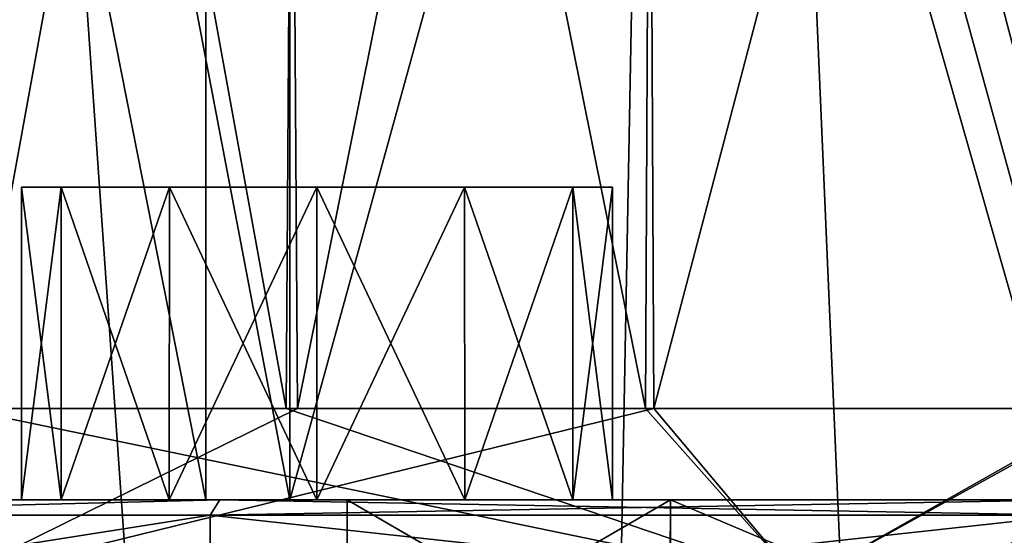
# Model space of a CAD drawing. Units: millimetres. Extents: x -27 to 120, y -216 to 114.
# Drawn here: x -13 to -5, y 46 to 50 of the extents above; entities that cross this region are included whole.
import ezdxf

# ---------------------------------------------------------------- set-up
doc = ezdxf.new("R2010")
doc.units = ezdxf.units.MM
doc.header["$LTSCALE"] = 81.481481
for name, color, linetype in [('21', 7, 'CONTINUOUS'), ('26', 7, 'CONTINUOUS'), ('30', 7, 'CONTINUOUS'), ('466', 7, 'CONTINUOUS'), ('467', 7, 'CONTINUOUS'), ('472', 7, 'CONTINUOUS'), ('477', 7, 'CONTINUOUS'), ('478', 7, 'CONTINUOUS'), ('506', 7, 'CONTINUOUS'), ('507', 7, 'CONTINUOUS'), ('510', 7, 'CONTINUOUS'), ('592', 7, 'CONTINUOUS'), ('593', 7, 'CONTINUOUS'), ('7', 7, 'CONTINUOUS'), ('87', 7, 'CONTINUOUS'), ('88', 7, 'CONTINUOUS'), ('943', 7, 'CONTINUOUS'), ('961', 7, 'CONTINUOUS'), ('962', 7, 'CONTINUOUS'), ('963', 7, 'CONTINUOUS'), ('964', 7, 'CONTINUOUS'), ('965', 7, 'CONTINUOUS')]:
    doc.layers.add(name, color=color, linetype=linetype)

msp = doc.modelspace()

# ---------------------------------------------------------------- linework, layer by layer
at = {"layer": '21', "color": 7, "linetype": 'CONTINUOUS', "true_color": 0xe6e6e6}
for points in [[(-16.7838, 0, 16.3759), (-9.3856, 0, 21.4999), (-14.5763, 74.256, 18.3717), (-16.7838, 0, 16.3759)], [(-14.5763, 74.256, 18.3717), (-9.3856, 0, 21.4999), (-7.9983, 74.256, 22.0469), (-14.5763, 74.256, 18.3717)], [(-9.3856, 0, 21.4999), (-4.7952, 0, 22.9745), (-7.9983, 74.256, 22.0469), (-9.3856, 0, 21.4999)], [(-4.7952, 0, 22.9745), (0.7531, 0, 23.7176), (-7.9983, 74.256, 22.0469), (-4.7952, 0, 22.9745)], [(0.7531, 0, 23.7176), (0.7531, 74.256, 23.7176), (-7.9983, 74.256, 22.0469), (0.7531, 0, 23.7176)]]:
    msp.add_3dface(points, dxfattribs=at)
at = {"layer": '26', "color": 7, "linetype": 'CONTINUOUS', "true_color": 0xe6e6e6}
for points in [[(-13.9094, 60.756, 15.6619), (-11.2567, 60.756, 17.6771), (-13.8136, 46.706, 15.7467), (-13.9094, 60.756, 15.6619)], [(-13.8136, 46.706, 15.7467), (-11.2567, 60.756, 17.6771), (-11.1672, 46.706, 17.7342), (-13.8136, 46.706, 15.7467)], [(-11.2567, 60.756, 17.6771), (-8.3383, 60.756, 19.231), (-11.1672, 46.706, 17.7342), (-11.2567, 60.756, 17.6771)], [(-11.1672, 46.706, 17.7342), (-8.3383, 60.756, 19.231), (-8.272, 46.706, 19.2595), (-11.1672, 46.706, 17.7342)], [(-8.3383, 60.756, 19.231), (-4.5808, 60.756, 20.4644), (-8.272, 46.706, 19.2595), (-8.3383, 60.756, 19.231)], [(-8.272, 46.706, 19.2595), (-4.5808, 60.756, 20.4644), (-4.5317, 46.706, 20.4759), (-8.272, 46.706, 19.2595)]]:
    msp.add_3dface(points, dxfattribs=at)
at = {"layer": '30', "color": 7, "linetype": 'CONTINUOUS', "true_color": 0xe6e6e6}
for points in [[(-11.2567, 46.706, -17.6771), (-13.8136, 60.756, -15.7467), (-13.9094, 46.706, -15.6619), (-11.2567, 46.706, -17.6771)], [(-11.1672, 60.756, -17.7342), (-13.8136, 60.756, -15.7467), (-11.2567, 46.706, -17.6771), (-11.1672, 60.756, -17.7342)], [(-8.3383, 46.706, -19.231), (-11.1672, 60.756, -17.7342), (-11.2567, 46.706, -17.6771), (-8.3383, 46.706, -19.231)], [(-8.272, 60.756, -19.2595), (-11.1672, 60.756, -17.7342), (-8.3383, 46.706, -19.231), (-8.272, 60.756, -19.2595)], [(-4.5808, 46.706, -20.4644), (-8.272, 60.756, -19.2595), (-8.3383, 46.706, -19.231), (-4.5808, 46.706, -20.4644)], [(-4.5317, 60.756, -20.4759), (-8.272, 60.756, -19.2595), (-4.5808, 46.706, -20.4644), (-4.5317, 60.756, -20.4759)]]:
    msp.add_3dface(points, dxfattribs=at)
at = {"layer": '466', "color": 7, "linetype": 'CONTINUOUS', "true_color": 0x008cff}
for points in [[(-11.2292, 45.9658, -12.8295), (-15.7833, 45.9658, -7.1186), (-16.7674, 45.9658, -7.5924), (-11.2292, 45.9658, -12.8295)], [(-11.9101, 45.9658, -13.6834), (-11.2292, 45.9658, -12.8295), (-16.7674, 45.9658, -7.5924), (-11.9101, 45.9658, -13.6834)], [(-15.7833, 45.9658, 7.1186), (-11.2292, 45.9658, 12.8295), (-16.7674, 45.9658, 7.5924), (-15.7833, 45.9658, 7.1186)], [(-16.7674, 45.9658, 7.5924), (-11.2292, 45.9658, 12.8295), (-11.9101, 45.9658, 13.6834), (-16.7674, 45.9658, 7.5924)], [(-4.6526, 45.9658, -15.9964), (-11.2292, 45.9658, -12.8295), (-11.9101, 45.9658, -13.6834), (-4.6526, 45.9658, -15.9964)], [(-4.8958, 45.9658, -17.0612), (-4.6526, 45.9658, -15.9964), (-11.9101, 45.9658, -13.6834), (-4.8958, 45.9658, -17.0612)], [(-11.2292, 45.9658, 12.8295), (-4.6526, 45.9658, 15.9964), (-11.9101, 45.9658, 13.6834), (-11.2292, 45.9658, 12.8295)], [(-11.9101, 45.9658, 13.6834), (-4.6526, 45.9658, 15.9964), (-4.8958, 45.9658, 17.0612), (-11.9101, 45.9658, 13.6834)]]:
    msp.add_3dface(points, dxfattribs=at)
at = {"layer": '467', "color": 7, "linetype": 'CONTINUOUS', "true_color": 0x008cff}
for points in [[(-11.9112, 70.553, -13.6827), (-16.7674, 45.9658, -7.5924), (-16.7676, 70.553, -7.5931), (-11.9112, 70.553, -13.6827)], [(-11.9101, 45.9658, -13.6834), (-16.7674, 45.9658, -7.5924), (-11.9112, 70.553, -13.6827), (-11.9101, 45.9658, -13.6834)], [(-4.8958, 45.9658, -17.0612), (-11.9101, 45.9658, -13.6834), (-11.9112, 70.553, -13.6827), (-4.8958, 45.9658, -17.0612)], [(-4.894, 70.553, -17.0619), (-4.8958, 45.9658, -17.0612), (-11.9112, 70.553, -13.6827), (-4.894, 70.553, -17.0619)]]:
    msp.add_3dface(points, dxfattribs=at)
at = {"layer": '472', "color": 7, "linetype": 'CONTINUOUS', "true_color": 0x008cff}
for points in [[(-16.7674, 45.9658, 7.5924), (-11.9101, 45.9658, 13.6834), (-16.7676, 70.553, 7.593), (-16.7674, 45.9658, 7.5924)], [(-16.7676, 70.553, 7.593), (-11.9101, 45.9658, 13.6834), (-11.9112, 70.553, 13.6827), (-16.7676, 70.553, 7.593)], [(-11.9101, 45.9658, 13.6834), (-4.8958, 45.9658, 17.0612), (-11.9112, 70.553, 13.6827), (-11.9101, 45.9658, 13.6834)], [(-11.9112, 70.553, 13.6827), (-4.8958, 45.9658, 17.0612), (-4.894, 70.553, 17.0619), (-11.9112, 70.553, 13.6827)]]:
    msp.add_3dface(points, dxfattribs=at)
at = {"layer": '477', "color": 7, "linetype": 'CONTINUOUS', "true_color": 0x008cff}
for points in [[(-11.2292, 69.8418, -12.8295), (-15.7833, 69.8418, -7.1186), (-11.2292, 45.9658, -12.8295), (-11.2292, 69.8418, -12.8295)], [(-11.2292, 45.9658, -12.8295), (-15.7833, 69.8418, -7.1186), (-15.7833, 45.9658, -7.1186), (-11.2292, 45.9658, -12.8295)], [(-4.6526, 69.8418, -15.9964), (-11.2292, 69.8418, -12.8295), (-4.6526, 45.9658, -15.9964), (-4.6526, 69.8418, -15.9964)], [(-4.6526, 45.9658, -15.9964), (-11.2292, 69.8418, -12.8295), (-11.2292, 45.9658, -12.8295), (-4.6526, 45.9658, -15.9964)]]:
    msp.add_3dface(points, dxfattribs=at)
at = {"layer": '478', "color": 7, "linetype": 'CONTINUOUS', "true_color": 0x008cff}
for points in [[(-15.7833, 69.8418, 7.1186), (-11.2292, 69.8418, 12.8295), (-15.7833, 45.9658, 7.1186), (-15.7833, 69.8418, 7.1186)], [(-11.2292, 69.8418, 12.8295), (-11.2292, 45.9658, 12.8295), (-15.7833, 45.9658, 7.1186), (-11.2292, 69.8418, 12.8295)], [(-11.2292, 69.8418, 12.8295), (-4.6526, 69.8418, 15.9964), (-11.2292, 45.9658, 12.8295), (-11.2292, 69.8418, 12.8295)], [(-4.6526, 69.8418, 15.9964), (-4.6526, 45.9658, 15.9964), (-11.2292, 45.9658, 12.8295), (-4.6526, 69.8418, 15.9964)]]:
    msp.add_3dface(points, dxfattribs=at)
at = {"layer": '506', "color": 7, "linetype": 'CONTINUOUS'}
for points in [[(-16.7161, 45.8388, -7.5828), (-11.8758, 45.8388, -13.646), (-16.716, 45.0768, -7.583), (-16.7161, 45.8388, -7.5828)], [(-16.716, 45.0768, -7.583), (-11.8758, 45.8388, -13.646), (-11.8756, 45.0768, -13.6461), (-16.716, 45.0768, -7.583)], [(-11.8758, 45.8388, -13.646), (-4.8806, 45.8388, -17.0128), (-11.8756, 45.0768, -13.6461), (-11.8758, 45.8388, -13.646)], [(-11.8756, 45.0768, -13.6461), (-4.8806, 45.8388, -17.0128), (-4.8805, 45.0768, -17.0129), (-11.8756, 45.0768, -13.6461)]]:
    msp.add_3dface(points, dxfattribs=at)
at = {"layer": '507', "color": 7, "linetype": 'CONTINUOUS'}
for points in [[(-17.886, 45.9658, -3.8645), (-18.3228, 45.9658), (-10.762, 45.9658, -1.8021), (-17.886, 45.9658, -3.8645)], [(-18.3228, 45.9658), (-17.886, 45.9658, 3.8648), (-10.762, 45.9658, 1.8021), (-18.3228, 45.9658)], [(-10.762, 45.9658, -1.8021), (-18.3228, 45.9658), (-10.762, 45.9658, 1.8021), (-10.762, 45.9658, -1.8021)], [(-16.6013, 45.9658, -7.5281), (-17.886, 45.9658, -3.8645), (-12.2078, 45.9658, -6.9129), (-16.6013, 45.9658, -7.5281)], [(-8.1358, 45.9658, -4.2749), (-17.886, 45.9658, -3.8645), (-10.762, 45.9658, -1.8021), (-8.1358, 45.9658, -4.2749)], [(-17.886, 45.9658, -3.8645), (-8.1358, 45.9658, -4.2749), (-11.0076, 45.9658, -6.5913), (-17.886, 45.9658, -3.8645)], [(-12.2078, 45.9658, -6.9129), (-17.886, 45.9658, -3.8645), (-11.0076, 45.9658, -6.5913), (-12.2078, 45.9658, -6.9129)], [(-17.886, 45.9658, 3.8648), (-16.6011, 45.9658, 7.5285), (-8.1358, 45.9658, 4.2749), (-17.886, 45.9658, 3.8648)], [(-10.762, 45.9658, 1.8021), (-17.886, 45.9658, 3.8648), (-8.1358, 45.9658, 4.2749), (-10.762, 45.9658, 1.8021)], [(-11.7971, 45.9658, -13.546), (-16.6013, 45.9658, -7.5281), (-12.2078, 45.9658, -11.0703), (-11.7971, 45.9658, -13.546)], [(-12.2078, 45.9658, -11.0703), (-16.6013, 45.9658, -7.5281), (-13.0863, 45.9658, -10.1918), (-12.2078, 45.9658, -11.0703)], [(-13.0863, 45.9658, -10.1918), (-16.6013, 45.9658, -7.5281), (-13.4079, 45.9658, -8.9916), (-13.0863, 45.9658, -10.1918)], [(-13.4079, 45.9658, -8.9916), (-16.6013, 45.9658, -7.5281), (-13.0863, 45.9658, -7.7915), (-13.4079, 45.9658, -8.9916)], [(-13.0863, 45.9658, -7.7915), (-16.6013, 45.9658, -7.5281), (-12.2078, 45.9658, -6.9129), (-13.0863, 45.9658, -7.7915)], [(-16.6011, 45.9658, 7.5285), (-11.7967, 45.9658, 13.5462), (-13.0863, 45.9658, 10.1918), (-16.6011, 45.9658, 7.5285)], [(-8.1358, 45.9658, 4.2749), (-16.6011, 45.9658, 7.5285), (-11.0076, 45.9658, 6.5913), (-8.1358, 45.9658, 4.2749)], [(-11.0076, 45.9658, 6.5913), (-16.6011, 45.9658, 7.5285), (-12.2078, 45.9658, 6.9129), (-11.0076, 45.9658, 6.5913)], [(-12.2078, 45.9658, 6.9129), (-16.6011, 45.9658, 7.5285), (-13.0863, 45.9658, 7.7915), (-12.2078, 45.9658, 6.9129)], [(-13.0863, 45.9658, 7.7915), (-16.6011, 45.9658, 7.5285), (-13.4079, 45.9658, 8.9916), (-13.0863, 45.9658, 7.7915)], [(-13.4079, 45.9658, 8.9916), (-16.6011, 45.9658, 7.5285), (-13.0863, 45.9658, 10.1918), (-13.4079, 45.9658, 8.9916)], [(-13.0863, 45.9658, 10.1918), (-11.7967, 45.9658, 13.5462), (-12.2078, 45.9658, 11.0703), (-13.0863, 45.9658, 10.1918)], [(-11.0076, 45.9658, -11.3919), (-11.7971, 45.9658, -13.546), (-12.2078, 45.9658, -11.0703), (-11.0076, 45.9658, -11.3919)], [(-12.2078, 45.9658, 11.0703), (-11.7967, 45.9658, 13.5462), (-11.0076, 45.9658, 11.3919), (-12.2078, 45.9658, 11.0703)], [(-4.8537, 45.9658, -16.8886), (-11.7971, 45.9658, -13.546), (9.7967, 45.9658, -13.5462), (-4.8537, 45.9658, -16.8886)], [(9.7967, 45.9658, -13.5462), (-11.7971, 45.9658, -13.546), (-11.0076, 45.9658, -11.3919), (9.7967, 45.9658, -13.5462)], [(2.8537, 45.9658, 16.8886), (9.7971, 45.9658, 13.546), (-11.7967, 45.9658, 13.5462), (2.8537, 45.9658, 16.8886)], [(-11.7967, 45.9658, 13.5462), (9.7971, 45.9658, 13.546), (-11.0076, 45.9658, 11.3919), (-11.7967, 45.9658, 13.5462)], [(-4.8532, 45.9658, 16.8888), (2.8537, 45.9658, 16.8886), (-11.7967, 45.9658, 13.5462), (-4.8532, 45.9658, 16.8888)], [(1.1745, 45.9658, 4.1824), (-8.1358, 45.9658, 4.2749), (-11.0076, 45.9658, 6.5913), (1.1745, 45.9658, 4.1824)], [(-9.8074, 45.9658, 6.9129), (1.1745, 45.9658, 4.1824), (-11.0076, 45.9658, 6.5913), (-9.8074, 45.9658, 6.9129)], [(9.7971, 45.9658, 13.546), (4.0038, 45.9658, 11.0106), (-11.0076, 45.9658, 11.3919), (9.7971, 45.9658, 13.546)], [(-11.0076, 45.9658, 11.3919), (4.0038, 45.9658, 11.0106), (-9.8074, 45.9658, 11.0703), (-11.0076, 45.9658, 11.3919)], [(-8.1358, 45.9658, -4.2749), (0.0033, 45.9658, -7.0104), (-11.0076, 45.9658, -6.5913), (-8.1358, 45.9658, -4.2749)], [(-11.0076, 45.9658, -6.5913), (0.0033, 45.9658, -7.0104), (-9.8074, 45.9658, -6.9129), (-11.0076, 45.9658, -6.5913)], [(-9.8074, 45.9658, -11.0703), (9.7967, 45.9658, -13.5462), (-11.0076, 45.9658, -11.3919), (-9.8074, 45.9658, -11.0703)], [(0.0033, 45.9658, 7.0104), (1.1745, 45.9658, 4.1824), (-9.8074, 45.9658, 6.9129), (0.0033, 45.9658, 7.0104)], [(-8.9289, 45.9658, 7.7915), (0.0033, 45.9658, 7.0104), (-9.8074, 45.9658, 6.9129), (-8.9289, 45.9658, 7.7915)], [(-9.8074, 45.9658, 11.0703), (4.0038, 45.9658, 11.0106), (-8.9289, 45.9658, 10.1918), (-9.8074, 45.9658, 11.0703)], [(4.0038, 45.9658, -11.0106), (9.7967, 45.9658, -13.5462), (-9.8074, 45.9658, -11.0703), (4.0038, 45.9658, -11.0106)], [(-8.9289, 45.9658, -10.1918), (4.0038, 45.9658, -11.0106), (-9.8074, 45.9658, -11.0703), (-8.9289, 45.9658, -10.1918)], [(-9.8074, 45.9658, -6.9129), (0.0033, 45.9658, -7.0104), (-8.9289, 45.9658, -7.7915), (-9.8074, 45.9658, -6.9129)], [(-8.6073, 45.9658, 8.9916), (0.0033, 45.9658, 7.0104), (-8.9289, 45.9658, 7.7915), (-8.6073, 45.9658, 8.9916)], [(4.0038, 45.9658, 11.0106), (1.1745, 45.9658, 9.8384), (-8.9289, 45.9658, 10.1918), (4.0038, 45.9658, 11.0106)], [(1.1745, 45.9658, 9.8384), (-8.6073, 45.9658, 8.9916), (-8.9289, 45.9658, 10.1918), (1.1745, 45.9658, 9.8384)], [(1.1745, 45.9658, -9.8384), (4.0038, 45.9658, -11.0106), (-8.9289, 45.9658, -10.1918), (1.1745, 45.9658, -9.8384)], [(0.0033, 45.9658, -7.0104), (1.1745, 45.9658, -9.8384), (-8.9289, 45.9658, -7.7915), (0.0033, 45.9658, -7.0104)], [(-8.6073, 45.9658, -8.9916), (1.1745, 45.9658, -9.8384), (-8.9289, 45.9658, -10.1918), (-8.6073, 45.9658, -8.9916)], [(1.1745, 45.9658, -9.8384), (-8.6073, 45.9658, -8.9916), (-8.9289, 45.9658, -7.7915), (1.1745, 45.9658, -9.8384)], [(1.1745, 45.9658, 9.8384), (0.0033, 45.9658, 7.0104), (-8.6073, 45.9658, 8.9916), (1.1745, 45.9658, 9.8384)], [(-8.1358, 45.9658, 4.2749), (1.1745, 45.9658, 4.1824), (-4.5378, 45.9658, 4.0578), (-8.1358, 45.9658, 4.2749)], [(1.1745, 45.9658, -4.1824), (0.0033, 45.9658, -7.0104), (-8.1358, 45.9658, -4.2749), (1.1745, 45.9658, -4.1824)], [(-4.5378, 45.9658, -4.0578), (1.1745, 45.9658, -4.1824), (-8.1358, 45.9658, -4.2749), (-4.5378, 45.9658, -4.0578)]]:
    msp.add_3dface(points, dxfattribs=at)
at = {"layer": '510', "color": 7, "linetype": 'CONTINUOUS'}
for points in [[(-11.8757, 45.0768, 13.6461), (-16.716, 45.8388, 7.583), (-16.7161, 45.0768, 7.583), (-11.8757, 45.0768, 13.6461)], [(-11.8756, 45.8388, 13.6462), (-16.716, 45.8388, 7.583), (-11.8757, 45.0768, 13.6461), (-11.8756, 45.8388, 13.6462)], [(-4.8805, 45.0768, 17.0129), (-11.8756, 45.8388, 13.6462), (-11.8757, 45.0768, 13.6461), (-4.8805, 45.0768, 17.0129)], [(-4.8804, 45.8388, 17.0129), (-11.8756, 45.8388, 13.6462), (-4.8805, 45.0768, 17.0129), (-4.8804, 45.8388, 17.0129)]]:
    msp.add_3dface(points, dxfattribs=at)
at = {"layer": '592', "color": 7, "linetype": 'CONTINUOUS'}
for points in [[(-11.8758, 45.8388, -13.646), (-16.7161, 45.8388, -7.5828), (-11.7971, 45.9658, -13.546), (-11.8758, 45.8388, -13.646)], [(-16.7161, 45.8388, -7.5828), (-16.6013, 45.9658, -7.5281), (-11.7971, 45.9658, -13.546), (-16.7161, 45.8388, -7.5828)], [(-4.8806, 45.8388, -17.0128), (-11.8758, 45.8388, -13.646), (-4.8537, 45.9658, -16.8886), (-4.8806, 45.8388, -17.0128)], [(-11.8758, 45.8388, -13.646), (-11.7971, 45.9658, -13.546), (-4.8537, 45.9658, -16.8886), (-11.8758, 45.8388, -13.646)]]:
    msp.add_3dface(points, dxfattribs=at)
at = {"layer": '593', "color": 7, "linetype": 'CONTINUOUS'}
for points in [[(-11.7967, 45.9658, 13.5462), (-16.6011, 45.9658, 7.5285), (-16.716, 45.8388, 7.583), (-11.7967, 45.9658, 13.5462)], [(-11.7967, 45.9658, 13.5462), (-16.716, 45.8388, 7.583), (-11.8756, 45.8388, 13.6462), (-11.7967, 45.9658, 13.5462)], [(-11.7967, 45.9658, 13.5462), (-11.8756, 45.8388, 13.6462), (-4.8804, 45.8388, 17.0129), (-11.7967, 45.9658, 13.5462)], [(-4.8532, 45.9658, 16.8888), (-11.7967, 45.9658, 13.5462), (-4.8804, 45.8388, 17.0129), (-4.8532, 45.9658, 16.8888)]]:
    msp.add_3dface(points, dxfattribs=at)
at = {"layer": '7', "color": 7, "linetype": 'CONTINUOUS', "true_color": 0xe6e6e6}
for points in [[(-16.7838, 0, -16.3759), (-14.5763, 74.256, -18.3717), (-9.3856, 0, -21.4999), (-16.7838, 0, -16.3759)], [(-14.5763, 74.256, -18.3717), (-7.9983, 74.256, -22.0469), (-9.3856, 0, -21.4999), (-14.5763, 74.256, -18.3717)], [(-9.3856, 0, -21.4999), (-7.9983, 74.256, -22.0469), (-4.7952, 0, -22.9745), (-9.3856, 0, -21.4999)], [(-7.9983, 74.256, -22.0469), (0.7531, 74.256, -23.7176), (-4.7952, 0, -22.9745), (-7.9983, 74.256, -22.0469)]]:
    msp.add_3dface(points, dxfattribs=at)
at = {"layer": '87', "color": 7, "linetype": 'CONTINUOUS', "true_color": 0xe6e6e6}
for points in [[(-7.0816, 45.2918, -19.1035), (-13.9094, 46.706, -15.6619), (-14.0358, 45.2918, -14.7495), (-7.0816, 45.2918, -19.1035)], [(-11.2567, 46.706, -17.6771), (-13.9094, 46.706, -15.6619), (-7.0816, 45.2918, -19.1035), (-11.2567, 46.706, -17.6771)], [(-8.3383, 46.706, -19.231), (-11.2567, 46.706, -17.6771), (-7.0816, 45.2918, -19.1035), (-8.3383, 46.706, -19.231)], [(-4.5808, 46.706, -20.4644), (-8.3383, 46.706, -19.231), (-7.0816, 45.2918, -19.1035), (-4.5808, 46.706, -20.4644)], [(0.9278, 45.2918, -20.6368), (-4.5808, 46.706, -20.4644), (-7.0816, 45.2918, -19.1035), (0.9278, 45.2918, -20.6368)]]:
    msp.add_3dface(points, dxfattribs=at)
at = {"layer": '88', "color": 7, "linetype": 'CONTINUOUS', "true_color": 0xe6e6e6}
for points in [[(-13.8136, 46.706, 15.7467), (-11.1672, 46.706, 17.7342), (-14.0358, 45.2918, 14.7495), (-13.8136, 46.706, 15.7467)], [(-11.1672, 46.706, 17.7342), (-8.272, 46.706, 19.2595), (-14.0358, 45.2918, 14.7495), (-11.1672, 46.706, 17.7342)], [(-14.0358, 45.2918, 14.7495), (-8.272, 46.706, 19.2595), (-7.0816, 45.2918, 19.1035), (-14.0358, 45.2918, 14.7495)], [(-8.272, 46.706, 19.2595), (-4.5317, 46.706, 20.4759), (-7.0816, 45.2918, 19.1035), (-8.272, 46.706, 19.2595)], [(-4.5317, 46.706, 20.4759), (0.8947, 46.706, 21.2216), (-7.0816, 45.2918, 19.1035), (-4.5317, 46.706, 20.4759)], [(-7.0816, 45.2918, 19.1035), (0.8947, 46.706, 21.2216), (0.9278, 45.2918, 20.6368), (-7.0816, 45.2918, 19.1035)]]:
    msp.add_3dface(points, dxfattribs=at)
at = {"layer": '943', "color": 7, "linetype": 'CONTINUOUS'}
for points in [[(-10.762, 45.9658, -1.8021), (-10.762, 45.9658, 1.8021), (-10.7647, 44.4418, 1.7962), (-10.762, 45.9658, -1.8021)], [(-10.7588, 44.4418, -1.8099), (-10.762, 45.9658, -1.8021), (-10.7647, 44.4418, 1.7962), (-10.7588, 44.4418, -1.8099)], [(-10.7647, 44.4418, 1.7962), (-10.762, 45.9658, 1.8021), (-8.1434, 44.4418, 4.2723), (-10.7647, 44.4418, 1.7962)], [(-8.1358, 45.9658, -4.2749), (-10.762, 45.9658, -1.8021), (-10.7588, 44.4418, -1.8099), (-8.1358, 45.9658, -4.2749)], [(-10.762, 45.9658, 1.8021), (-8.1358, 45.9658, 4.2749), (-8.1434, 44.4418, 4.2723), (-10.762, 45.9658, 1.8021)], [(-8.1294, 44.4418, -4.2773), (-8.1358, 45.9658, -4.2749), (-10.7588, 44.4418, -1.8099), (-8.1294, 44.4418, -4.2773)], [(-8.1434, 44.4418, 4.2723), (-8.1358, 45.9658, 4.2749), (-4.5388, 44.4418, 4.0586), (-8.1434, 44.4418, 4.2723)], [(-4.5378, 45.9658, -4.0578), (-8.1358, 45.9658, -4.2749), (-8.1294, 44.4418, -4.2773), (-4.5378, 45.9658, -4.0578)], [(-8.1358, 45.9658, 4.2749), (-4.5378, 45.9658, 4.0578), (-4.5388, 44.4418, 4.0586), (-8.1358, 45.9658, 4.2749)], [(-4.5256, 44.4418, -4.0519), (-4.5378, 45.9658, -4.0578), (-8.1294, 44.4418, -4.2773), (-4.5256, 44.4418, -4.0519)]]:
    msp.add_3dface(points, dxfattribs=at)
at = {"layer": '961', "color": 7, "linetype": 'CONTINUOUS'}
for points in [[(-8.9294, 48.5058, -10.1924), (-13.4079, 48.5058, -8.9916), (-8.6073, 48.5058, -8.9916), (-8.9294, 48.5058, -10.1924)], [(-8.6073, 48.5058, 8.9916), (-13.4079, 48.5058, 8.9916), (-13.0858, 48.5058, 10.1924), (-8.6073, 48.5058, 8.9916)], [(-8.9294, 48.5058, 7.7908), (-13.4079, 48.5058, 8.9916), (-8.6073, 48.5058, 8.9916), (-8.9294, 48.5058, 7.7908)], [(-13.0858, 48.5058, 7.7908), (-13.4079, 48.5058, 8.9916), (-8.9294, 48.5058, 7.7908), (-13.0858, 48.5058, 7.7908)], [(-13.0858, 48.5058, -10.1924), (-13.4079, 48.5058, -8.9916), (-8.9294, 48.5058, -10.1924), (-13.0858, 48.5058, -10.1924)], [(-8.6073, 48.5058, -8.9916), (-13.4079, 48.5058, -8.9916), (-13.0858, 48.5058, -7.7908), (-8.6073, 48.5058, -8.9916)], [(-12.207, 48.5058, -11.0704), (-13.0858, 48.5058, -10.1924), (-9.8082, 48.5058, -11.0704), (-12.207, 48.5058, -11.0704)], [(-9.8082, 48.5058, 6.9128), (-13.0858, 48.5058, 7.7908), (-8.9294, 48.5058, 7.7908), (-9.8082, 48.5058, 6.9128)], [(-12.207, 48.5058, 6.9128), (-13.0858, 48.5058, 7.7908), (-9.8082, 48.5058, 6.9128), (-12.207, 48.5058, 6.9128)], [(-8.9294, 48.5058, -7.7908), (-8.6073, 48.5058, -8.9916), (-13.0858, 48.5058, -7.7908), (-8.9294, 48.5058, -7.7908)], [(-12.207, 48.5058, 11.0704), (-8.9294, 48.5058, 10.1924), (-13.0858, 48.5058, 10.1924), (-12.207, 48.5058, 11.0704)], [(-9.8082, 48.5058, -11.0704), (-13.0858, 48.5058, -10.1924), (-8.9294, 48.5058, -10.1924), (-9.8082, 48.5058, -11.0704)], [(-12.207, 48.5058, -6.9128), (-8.9294, 48.5058, -7.7908), (-13.0858, 48.5058, -7.7908), (-12.207, 48.5058, -6.9128)], [(-8.9294, 48.5058, 10.1924), (-8.6073, 48.5058, 8.9916), (-13.0858, 48.5058, 10.1924), (-8.9294, 48.5058, 10.1924)], [(-11.0076, 48.5058, -6.5917), (-9.8082, 48.5058, -6.9128), (-12.207, 48.5058, -6.9128), (-11.0076, 48.5058, -6.5917)], [(-9.8082, 48.5058, -6.9128), (-8.9294, 48.5058, -7.7908), (-12.207, 48.5058, -6.9128), (-9.8082, 48.5058, -6.9128)], [(-11.0076, 48.5058, -11.3915), (-12.207, 48.5058, -11.0704), (-9.8082, 48.5058, -11.0704), (-11.0076, 48.5058, -11.3915)], [(-11.0076, 48.5058, 11.3915), (-9.8082, 48.5058, 11.0704), (-12.207, 48.5058, 11.0704), (-11.0076, 48.5058, 11.3915)], [(-9.8082, 48.5058, 11.0704), (-8.9294, 48.5058, 10.1924), (-12.207, 48.5058, 11.0704), (-9.8082, 48.5058, 11.0704)], [(-11.0076, 48.5058, 6.5917), (-12.207, 48.5058, 6.9128), (-9.8082, 48.5058, 6.9128), (-11.0076, 48.5058, 6.5917)]]:
    msp.add_3dface(points, dxfattribs=at)
at = {"layer": '962', "color": 7, "linetype": 'CONTINUOUS'}
for points in [[(-13.4079, 45.9658, 8.9916), (-13.0863, 45.9658, 10.1918), (-13.4079, 48.5058, 8.9916), (-13.4079, 45.9658, 8.9916)], [(-13.4079, 48.5058, 8.9916), (-13.0863, 45.9658, 10.1918), (-13.0858, 48.5058, 10.1924), (-13.4079, 48.5058, 8.9916)], [(-13.0863, 45.9658, 10.1918), (-12.2078, 45.9658, 11.0703), (-13.0858, 48.5058, 10.1924), (-13.0863, 45.9658, 10.1918)], [(-12.2078, 45.9658, 11.0703), (-12.207, 48.5058, 11.0704), (-13.0858, 48.5058, 10.1924), (-12.2078, 45.9658, 11.0703)], [(-12.2078, 45.9658, 11.0703), (-11.0076, 45.9658, 11.3919), (-12.207, 48.5058, 11.0704), (-12.2078, 45.9658, 11.0703)], [(-11.0076, 45.9658, 11.3919), (-11.0076, 48.5058, 11.3915), (-12.207, 48.5058, 11.0704), (-11.0076, 45.9658, 11.3919)], [(-11.0076, 45.9658, 11.3919), (-9.8074, 45.9658, 11.0703), (-11.0076, 48.5058, 11.3915), (-11.0076, 45.9658, 11.3919)], [(-9.8074, 45.9658, 11.0703), (-9.8082, 48.5058, 11.0704), (-11.0076, 48.5058, 11.3915), (-9.8074, 45.9658, 11.0703)], [(-9.8074, 45.9658, 11.0703), (-8.9289, 45.9658, 10.1918), (-9.8082, 48.5058, 11.0704), (-9.8074, 45.9658, 11.0703)], [(-8.9289, 45.9658, 10.1918), (-8.9294, 48.5058, 10.1924), (-9.8082, 48.5058, 11.0704), (-8.9289, 45.9658, 10.1918)], [(-8.9289, 45.9658, 10.1918), (-8.6073, 45.9658, 8.9916), (-8.9294, 48.5058, 10.1924), (-8.9289, 45.9658, 10.1918)], [(-8.6073, 45.9658, 8.9916), (-8.6073, 48.5058, 8.9916), (-8.9294, 48.5058, 10.1924), (-8.6073, 45.9658, 8.9916)]]:
    msp.add_3dface(points, dxfattribs=at)
at = {"layer": '963', "color": 7, "linetype": 'CONTINUOUS'}
for points in [[(-13.0863, 45.9658, 7.7915), (-13.4079, 45.9658, 8.9916), (-13.0858, 48.5058, 7.7908), (-13.0863, 45.9658, 7.7915)], [(-13.4079, 45.9658, 8.9916), (-13.4079, 48.5058, 8.9916), (-13.0858, 48.5058, 7.7908), (-13.4079, 45.9658, 8.9916)], [(-12.2078, 45.9658, 6.9129), (-13.0863, 45.9658, 7.7915), (-12.207, 48.5058, 6.9128), (-12.2078, 45.9658, 6.9129)], [(-13.0863, 45.9658, 7.7915), (-13.0858, 48.5058, 7.7908), (-12.207, 48.5058, 6.9128), (-13.0863, 45.9658, 7.7915)], [(-11.0076, 45.9658, 6.5913), (-12.2078, 45.9658, 6.9129), (-11.0076, 48.5058, 6.5917), (-11.0076, 45.9658, 6.5913)], [(-12.2078, 45.9658, 6.9129), (-12.207, 48.5058, 6.9128), (-11.0076, 48.5058, 6.5917), (-12.2078, 45.9658, 6.9129)], [(-9.8074, 45.9658, 6.9129), (-11.0076, 45.9658, 6.5913), (-9.8082, 48.5058, 6.9128), (-9.8074, 45.9658, 6.9129)], [(-11.0076, 45.9658, 6.5913), (-11.0076, 48.5058, 6.5917), (-9.8082, 48.5058, 6.9128), (-11.0076, 45.9658, 6.5913)], [(-9.8074, 45.9658, 6.9129), (-9.8082, 48.5058, 6.9128), (-8.9294, 48.5058, 7.7908), (-9.8074, 45.9658, 6.9129)], [(-8.9289, 45.9658, 7.7915), (-9.8074, 45.9658, 6.9129), (-8.9294, 48.5058, 7.7908), (-8.9289, 45.9658, 7.7915)], [(-8.9289, 45.9658, 7.7915), (-8.9294, 48.5058, 7.7908), (-8.6073, 48.5058, 8.9916), (-8.9289, 45.9658, 7.7915)], [(-8.6073, 45.9658, 8.9916), (-8.9289, 45.9658, 7.7915), (-8.6073, 48.5058, 8.9916), (-8.6073, 45.9658, 8.9916)]]:
    msp.add_3dface(points, dxfattribs=at)
at = {"layer": '964', "color": 7, "linetype": 'CONTINUOUS'}
for points in [[(-13.4079, 45.9658, -8.9916), (-13.0863, 45.9658, -7.7915), (-13.4079, 48.5058, -8.9916), (-13.4079, 45.9658, -8.9916)], [(-13.4079, 48.5058, -8.9916), (-13.0863, 45.9658, -7.7915), (-13.0858, 48.5058, -7.7908), (-13.4079, 48.5058, -8.9916)], [(-13.0863, 45.9658, -7.7915), (-12.2078, 45.9658, -6.9129), (-13.0858, 48.5058, -7.7908), (-13.0863, 45.9658, -7.7915)], [(-12.2078, 45.9658, -6.9129), (-12.207, 48.5058, -6.9128), (-13.0858, 48.5058, -7.7908), (-12.2078, 45.9658, -6.9129)], [(-12.2078, 45.9658, -6.9129), (-11.0076, 45.9658, -6.5913), (-12.207, 48.5058, -6.9128), (-12.2078, 45.9658, -6.9129)], [(-11.0076, 45.9658, -6.5913), (-11.0076, 48.5058, -6.5917), (-12.207, 48.5058, -6.9128), (-11.0076, 45.9658, -6.5913)], [(-11.0076, 45.9658, -6.5913), (-9.8074, 45.9658, -6.9129), (-11.0076, 48.5058, -6.5917), (-11.0076, 45.9658, -6.5913)], [(-9.8074, 45.9658, -6.9129), (-9.8082, 48.5058, -6.9128), (-11.0076, 48.5058, -6.5917), (-9.8074, 45.9658, -6.9129)], [(-9.8074, 45.9658, -6.9129), (-8.9289, 45.9658, -7.7915), (-9.8082, 48.5058, -6.9128), (-9.8074, 45.9658, -6.9129)], [(-8.9289, 45.9658, -7.7915), (-8.9294, 48.5058, -7.7908), (-9.8082, 48.5058, -6.9128), (-8.9289, 45.9658, -7.7915)], [(-8.9289, 45.9658, -7.7915), (-8.6073, 45.9658, -8.9916), (-8.9294, 48.5058, -7.7908), (-8.9289, 45.9658, -7.7915)], [(-8.6073, 45.9658, -8.9916), (-8.6073, 48.5058, -8.9916), (-8.9294, 48.5058, -7.7908), (-8.6073, 45.9658, -8.9916)]]:
    msp.add_3dface(points, dxfattribs=at)
at = {"layer": '965', "color": 7, "linetype": 'CONTINUOUS'}
for points in [[(-13.0863, 45.9658, -10.1918), (-13.4079, 45.9658, -8.9916), (-13.0858, 48.5058, -10.1924), (-13.0863, 45.9658, -10.1918)], [(-13.4079, 45.9658, -8.9916), (-13.4079, 48.5058, -8.9916), (-13.0858, 48.5058, -10.1924), (-13.4079, 45.9658, -8.9916)], [(-12.2078, 45.9658, -11.0703), (-13.0863, 45.9658, -10.1918), (-12.207, 48.5058, -11.0704), (-12.2078, 45.9658, -11.0703)], [(-13.0863, 45.9658, -10.1918), (-13.0858, 48.5058, -10.1924), (-12.207, 48.5058, -11.0704), (-13.0863, 45.9658, -10.1918)], [(-11.0076, 45.9658, -11.3919), (-12.2078, 45.9658, -11.0703), (-11.0076, 48.5058, -11.3915), (-11.0076, 45.9658, -11.3919)], [(-12.2078, 45.9658, -11.0703), (-12.207, 48.5058, -11.0704), (-11.0076, 48.5058, -11.3915), (-12.2078, 45.9658, -11.0703)], [(-9.8074, 45.9658, -11.0703), (-11.0076, 45.9658, -11.3919), (-9.8082, 48.5058, -11.0704), (-9.8074, 45.9658, -11.0703)], [(-11.0076, 45.9658, -11.3919), (-11.0076, 48.5058, -11.3915), (-9.8082, 48.5058, -11.0704), (-11.0076, 45.9658, -11.3919)], [(-9.8074, 45.9658, -11.0703), (-9.8082, 48.5058, -11.0704), (-8.9294, 48.5058, -10.1924), (-9.8074, 45.9658, -11.0703)], [(-8.9289, 45.9658, -10.1918), (-9.8074, 45.9658, -11.0703), (-8.9294, 48.5058, -10.1924), (-8.9289, 45.9658, -10.1918)], [(-8.9289, 45.9658, -10.1918), (-8.9294, 48.5058, -10.1924), (-8.6073, 48.5058, -8.9916), (-8.9289, 45.9658, -10.1918)], [(-8.6073, 45.9658, -8.9916), (-8.9289, 45.9658, -10.1918), (-8.6073, 48.5058, -8.9916), (-8.6073, 45.9658, -8.9916)]]:
    msp.add_3dface(points, dxfattribs=at)

doc.saveas('drawing.dxf')
